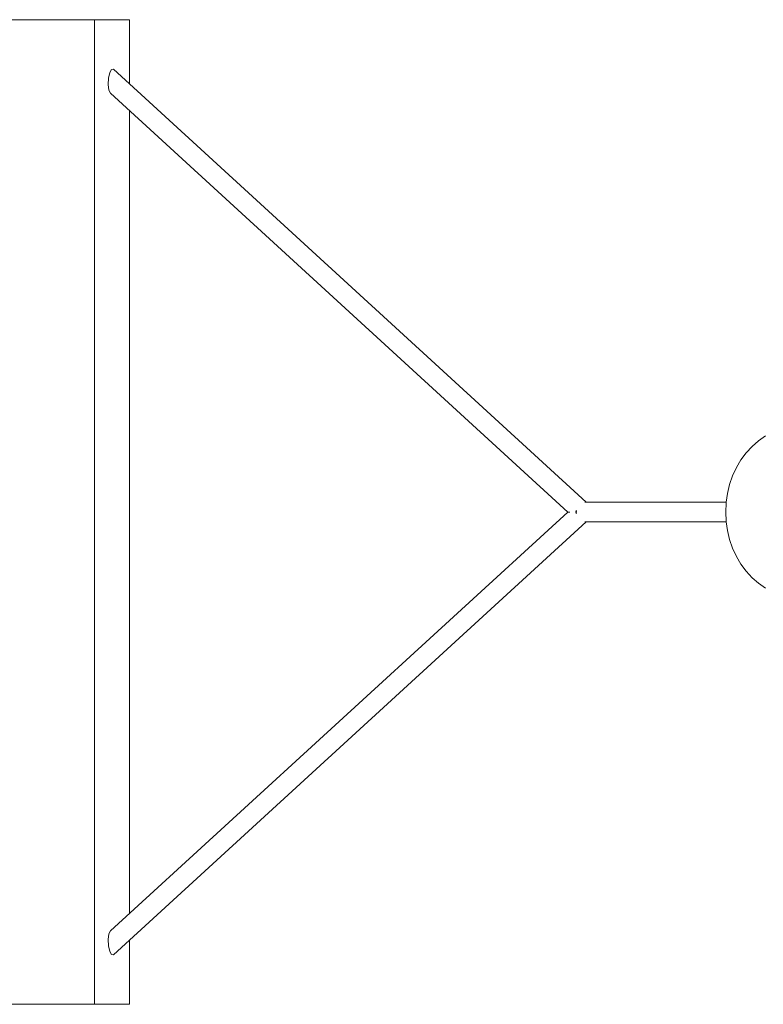
# Model space of a CAD drawing. Units: millimetres. Extents: x 280.6 to 356.4, y 162.7 to 226.5.
# Drawn here: x 305.2 to 308.2, y 182.6 to 186.6 of the extents above; entities that cross this region are included whole.
import ezdxf

# ---------------------------------------------------------------- set-up
doc = ezdxf.new("R2010")
doc.units = ezdxf.units.MM
doc.header["$MEASUREMENT"] = 0
doc.layers.add('Ebene 1', color=7, linetype='Continuous', lineweight=0)

# ---------------------------------------------------------------- blocks, each defined once
blk = doc.blocks.new('Block_1')
at = {"layer": 'Ebene 1', "color": 250, "lineweight": 9}
for p, q in [((305.1562, 186.5651), (305.5298, 186.5651)), ((305.5298, 186.5651), (305.6726, 186.5651)), ((305.5298, 182.5651), (305.5298, 186.5651)), ((305.6726, 186.5651), (305.6726, 186.304)), ((305.5926, 186.3501), (305.5999, 186.3633)), ((305.5999, 186.3633), (305.6075, 186.3636)), ((307.5273, 184.605), (305.6075, 186.3636)), ((305.5863, 186.3016), (305.5876, 186.3275)), ((305.5876, 186.3275), (305.5926, 186.3501)), ((305.589, 186.2793), (305.5863, 186.3016)), ((305.595, 186.2666), (305.589, 186.2793)), ((305.595, 186.2666), (307.4525, 184.565)), ((305.6726, 186.1955), (305.6726, 182.9347)), ((307.5208, 184.605), (308.0956, 184.605)), ((307.4525, 184.565), (305.595, 182.8636)), ((307.4605, 184.565), (307.4525, 184.565)), ((307.4854, 184.568), (307.4848, 184.5701)), ((307.487, 184.5658), (307.4848, 184.5701)), ((307.487, 184.5643), (307.4848, 184.5599)), ((307.4848, 184.5599), (307.4854, 184.5621)), ((307.487, 184.5656), (307.4854, 184.568)), ((307.4854, 184.5621), (307.487, 184.5645)), ((307.4869, 184.565), (307.488, 184.5712)), ((307.488, 184.5588), (307.4869, 184.565)), ((305.6075, 182.7666), (307.5273, 184.525)), ((308.0956, 184.525), (307.5208, 184.525)), ((305.5863, 182.8285), (305.589, 182.8508)), ((305.589, 182.8508), (305.595, 182.8636)), ((305.5876, 182.8026), (305.5863, 182.8285)), ((305.5926, 182.78), (305.5876, 182.8026)), ((305.6726, 182.8262), (305.6726, 182.5651)), ((305.5999, 182.7668), (305.5926, 182.78)), ((305.6075, 182.7666), (305.5999, 182.7668)), ((305.5298, 182.5651), (305.1562, 182.5651)), ((305.6726, 182.5651), (305.5298, 182.5651))]:
    blk.add_line(p, q, dxfattribs=at)
blk.add_lwpolyline([(308.2547, 184.8742), (308.2266, 184.8547), (308.2004, 184.8318), (308.1766, 184.8057), (308.1554, 184.7768), (308.1369, 184.7454), (308.1216, 184.712), (308.1094, 184.6768), (308.1006, 184.6402), (308.0956, 184.605), (308.0953, 184.6028), (308.0936, 184.565), (308.0953, 184.5272), (308.0956, 184.525), (308.1006, 184.4898), (308.1094, 184.4532), (308.1216, 184.418), (308.1369, 184.3846), (308.1554, 184.3532), (308.1766, 184.3243), (308.2004, 184.2982), (308.2266, 184.2753), (308.2547, 184.2558)], dxfattribs=at)

msp = doc.modelspace()

# ---------------------------------------------------------------- block references
at = {"layer": 'Ebene 1'}
msp.add_blockref('Block_1', (0, 0), dxfattribs=at)

doc.saveas('drawing.dxf')
